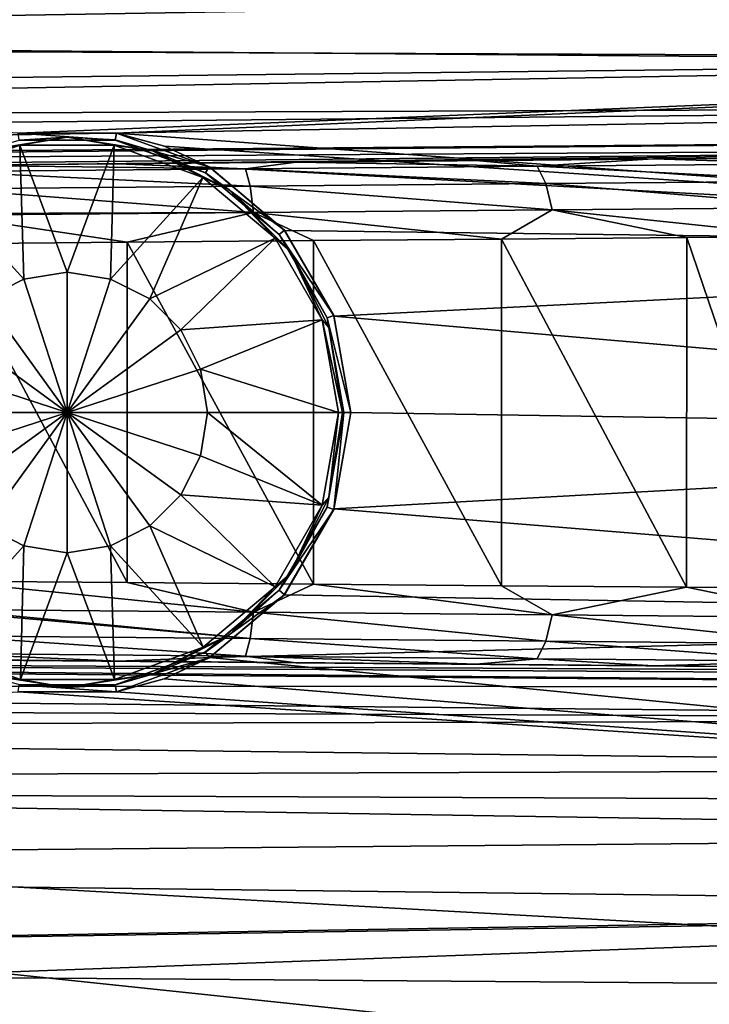
# Model space of a CAD drawing. Units: millimetres. Extents: x -148 to 148, y -35 to 35.
# Drawn here: x -120 to -110, y -9 to 6 of the extents above; entities that cross this region are included whole.
import ezdxf

# ---------------------------------------------------------------- set-up
doc = ezdxf.new("R2010")
doc.units = ezdxf.units.MM
doc.header["$LTSCALE"] = 65.185185
for name, color, linetype in [('100', 7, 'CONTINUOUS'), ('101', 7, 'CONTINUOUS'), ('102', 7, 'CONTINUOUS'), ('103', 7, 'CONTINUOUS'), ('104', 7, 'CONTINUOUS'), ('105', 7, 'CONTINUOUS'), ('109', 7, 'CONTINUOUS'), ('110', 7, 'CONTINUOUS'), ('111', 7, 'CONTINUOUS'), ('114', 7, 'CONTINUOUS'), ('116', 7, 'CONTINUOUS'), ('117', 7, 'CONTINUOUS'), ('118', 7, 'CONTINUOUS'), ('119', 7, 'CONTINUOUS'), ('123', 7, 'CONTINUOUS'), ('128', 7, 'CONTINUOUS'), ('99', 7, 'CONTINUOUS')]:
    doc.layers.add(name, color=color, linetype=linetype)

msp = doc.modelspace()

# ---------------------------------------------------------------- linework, layer by layer
at = {"layer": '100', "color": 253, "linetype": 'Continuous', "true_color": 0xababab}
for points in [[(-120.348, 3.939, -23.263), (-120.344, 3.939, -23.05), (-118.957, 3.94, -23.263), (-120.348, 3.939, -23.263)], [(-120.344, 3.939, -23.05), (-118.956, 3.939, -23.05), (-118.957, 3.94, -23.263), (-120.344, 3.939, -23.05)], [(-118.957, 3.94, -23.263), (-118.956, 3.939, -23.05), (-117.65, 3.464, -23.263), (-118.957, 3.94, -23.263)], [(-118.956, 3.939, -23.05), (-117.65, 3.464, -23.05), (-117.65, 3.464, -23.263), (-118.956, 3.939, -23.05)], [(-117.65, 3.464, -23.05), (-116.586, 2.571, -23.05), (-117.65, 3.464, -23.263), (-117.65, 3.464, -23.05)], [(-117.65, 3.464, -23.263), (-116.586, 2.571, -23.05), (-116.585, 2.571, -23.263), (-117.65, 3.464, -23.263)], [(-116.586, 2.571, -23.05), (-115.892, 1.368, -23.05), (-116.585, 2.571, -23.263), (-116.586, 2.571, -23.05)], [(-116.585, 2.571, -23.263), (-115.892, 1.368, -23.05), (-115.89, 1.366, -23.263), (-116.585, 2.571, -23.263)], [(-115.892, 1.368, -23.05), (-115.65, 0, -23.05), (-115.89, 1.366, -23.263), (-115.892, 1.368, -23.05)], [(-115.89, 1.366, -23.263), (-115.65, 0, -23.05), (-115.65, 0, -23.263), (-115.89, 1.366, -23.263)]]:
    msp.add_3dface(points, dxfattribs=at)
at = {"layer": '101', "color": 253, "linetype": 'Continuous', "true_color": 0xababab}
for points in [[(-121.678, 0, -24.16), (-119.65, 0, -24.422), (-121.579, -0.627, -24.16), (-121.678, 0, -24.16)], [(-119.65, 0, -24.422), (-121.291, -1.192, -24.16), (-121.579, -0.627, -24.16), (-119.65, 0, -24.422)], [(-119.65, 0, -24.422), (-120.842, -1.641, -24.16), (-121.291, -1.192, -24.16), (-119.65, 0, -24.422)], [(-119.65, 0, -24.422), (-120.277, -1.929, -24.16), (-120.842, -1.641, -24.16), (-119.65, 0, -24.422)], [(-119.65, 0, -24.422), (-119.65, -2.028, -24.16), (-120.277, -1.929, -24.16), (-119.65, 0, -24.422)], [(-119.65, 0, -24.422), (-117.622, 0, -24.16), (-117.721, -0.627, -24.16), (-119.65, 0, -24.422)], [(-119.65, 0, -24.422), (-117.721, -0.627, -24.16), (-118.009, -1.192, -24.16), (-119.65, 0, -24.422)], [(-119.65, 0, -24.422), (-118.009, -1.192, -24.16), (-118.458, -1.641, -24.16), (-119.65, 0, -24.422)], [(-119.65, 0, -24.422), (-118.458, -1.641, -24.16), (-119.023, -1.929, -24.16), (-119.65, 0, -24.422)], [(-119.65, 0, -24.422), (-119.023, -1.929, -24.16), (-119.65, -2.028, -24.16), (-119.65, 0, -24.422)], [(-117.721, -0.627, -24.16), (-117.622, 0, -24.16), (-115.962, -1.34, -23.394), (-117.721, -0.627, -24.16)], [(-117.622, 0, -24.16), (-115.726, 0, -23.394), (-115.962, -1.34, -23.394), (-117.622, 0, -24.16)], [(-118.009, -1.192, -24.16), (-117.721, -0.627, -24.16), (-115.962, -1.34, -23.394), (-118.009, -1.192, -24.16)], [(-118.458, -1.641, -24.16), (-118.009, -1.192, -24.16), (-116.643, -2.52, -23.394), (-118.458, -1.641, -24.16)], [(-116.643, -2.52, -23.394), (-118.009, -1.192, -24.16), (-115.962, -1.34, -23.394), (-116.643, -2.52, -23.394)], [(-120.842, -1.641, -24.16), (-120.277, -1.929, -24.16), (-121.611, -3.398, -23.394), (-120.842, -1.641, -24.16)], [(-119.023, -1.929, -24.16), (-118.458, -1.641, -24.16), (-117.685, -3.396, -23.394), (-119.023, -1.929, -24.16)], [(-117.685, -3.396, -23.394), (-118.458, -1.641, -24.16), (-116.643, -2.52, -23.394), (-117.685, -3.396, -23.394)], [(-121.611, -3.398, -23.394), (-120.277, -1.929, -24.16), (-120.329, -3.864, -23.394), (-121.611, -3.398, -23.394)], [(-120.277, -1.929, -24.16), (-119.65, -2.028, -24.16), (-120.329, -3.864, -23.394), (-120.277, -1.929, -24.16)], [(-119.65, -2.028, -24.16), (-119.023, -1.929, -24.16), (-118.965, -3.863, -23.394), (-119.65, -2.028, -24.16)], [(-118.965, -3.863, -23.394), (-119.023, -1.929, -24.16), (-117.685, -3.396, -23.394), (-118.965, -3.863, -23.394)], [(-120.329, -3.864, -23.394), (-119.65, -2.028, -24.16), (-118.965, -3.863, -23.394), (-120.329, -3.864, -23.394)]]:
    msp.add_3dface(points, dxfattribs=at)
at = {"layer": '102', "color": 253, "linetype": 'Continuous', "true_color": 0xababab}
for points in [[(-115.65, 0, -23.263), (-115.65, 0, -23.05), (-115.892, -1.368, -23.05), (-115.65, 0, -23.263)], [(-115.65, 0, -23.263), (-115.892, -1.368, -23.05), (-115.89, -1.366, -23.263), (-115.65, 0, -23.263)], [(-115.892, -1.368, -23.05), (-116.586, -2.571, -23.05), (-116.584, -2.57, -23.263), (-115.892, -1.368, -23.05)], [(-115.89, -1.366, -23.263), (-115.892, -1.368, -23.05), (-116.584, -2.57, -23.263), (-115.89, -1.366, -23.263)], [(-116.586, -2.571, -23.05), (-117.65, -3.464, -23.05), (-117.647, -3.462, -23.263), (-116.586, -2.571, -23.05)], [(-116.584, -2.57, -23.263), (-116.586, -2.571, -23.05), (-117.647, -3.462, -23.263), (-116.584, -2.57, -23.263)], [(-117.65, -3.464, -23.05), (-118.956, -3.939, -23.05), (-118.952, -3.939, -23.263), (-117.65, -3.464, -23.05)], [(-117.647, -3.462, -23.263), (-117.65, -3.464, -23.05), (-118.952, -3.939, -23.263), (-117.647, -3.462, -23.263)], [(-118.956, -3.939, -23.05), (-120.344, -3.939, -23.05), (-120.343, -3.94, -23.263), (-118.956, -3.939, -23.05)], [(-118.952, -3.939, -23.263), (-118.956, -3.939, -23.05), (-120.343, -3.94, -23.263), (-118.952, -3.939, -23.263)]]:
    msp.add_3dface(points, dxfattribs=at)
at = {"layer": '103', "color": 253, "linetype": 'Continuous', "true_color": 0xababab}
for points in [[(-115.962, -1.34, -23.394), (-115.726, 0, -23.394), (-115.865, -1.23, -23.339), (-115.962, -1.34, -23.394)], [(-115.65, 0, -23.263), (-115.89, -1.366, -23.263), (-115.671, 0, -23.339), (-115.65, 0, -23.263)], [(-115.865, -1.23, -23.339), (-115.726, 0, -23.394), (-115.671, 0, -23.339), (-115.865, -1.23, -23.339)], [(-115.89, -1.366, -23.263), (-115.865, -1.23, -23.339), (-115.671, 0, -23.339), (-115.89, -1.366, -23.263)], [(-116.431, -2.339, -23.339), (-115.962, -1.34, -23.394), (-115.865, -1.23, -23.339), (-116.431, -2.339, -23.339)], [(-115.89, -1.366, -23.263), (-116.431, -2.339, -23.339), (-115.865, -1.23, -23.339), (-115.89, -1.366, -23.263)], [(-116.643, -2.52, -23.394), (-115.962, -1.34, -23.394), (-116.431, -2.339, -23.339), (-116.643, -2.52, -23.394)], [(-115.89, -1.366, -23.263), (-116.584, -2.57, -23.263), (-116.431, -2.339, -23.339), (-115.89, -1.366, -23.263)], [(-117.311, -3.219, -23.339), (-116.643, -2.52, -23.394), (-116.431, -2.339, -23.339), (-117.311, -3.219, -23.339)], [(-116.584, -2.57, -23.263), (-117.311, -3.219, -23.339), (-116.431, -2.339, -23.339), (-116.584, -2.57, -23.263)], [(-117.685, -3.396, -23.394), (-116.643, -2.52, -23.394), (-117.311, -3.219, -23.339), (-117.685, -3.396, -23.394)], [(-116.584, -2.57, -23.263), (-117.647, -3.462, -23.263), (-117.311, -3.219, -23.339), (-116.584, -2.57, -23.263)], [(-118.42, -3.785, -23.339), (-117.685, -3.396, -23.394), (-117.311, -3.219, -23.339), (-118.42, -3.785, -23.339)], [(-117.647, -3.462, -23.263), (-118.42, -3.785, -23.339), (-117.311, -3.219, -23.339), (-117.647, -3.462, -23.263)], [(-121.611, -3.398, -23.394), (-120.329, -3.864, -23.394), (-120.88, -3.785, -23.339), (-121.611, -3.398, -23.394)], [(-118.965, -3.863, -23.394), (-117.685, -3.396, -23.394), (-118.42, -3.785, -23.339), (-118.965, -3.863, -23.394)], [(-117.647, -3.462, -23.263), (-118.952, -3.939, -23.263), (-118.42, -3.785, -23.339), (-117.647, -3.462, -23.263)], [(-120.88, -3.785, -23.339), (-120.329, -3.864, -23.394), (-119.65, -3.979, -23.339), (-120.88, -3.785, -23.339)], [(-120.343, -3.94, -23.263), (-120.88, -3.785, -23.339), (-119.65, -3.979, -23.339), (-120.343, -3.94, -23.263)], [(-119.65, -3.979, -23.339), (-118.965, -3.863, -23.394), (-118.42, -3.785, -23.339), (-119.65, -3.979, -23.339)], [(-118.952, -3.939, -23.263), (-119.65, -3.979, -23.339), (-118.42, -3.785, -23.339), (-118.952, -3.939, -23.263)], [(-118.952, -3.939, -23.263), (-120.343, -3.94, -23.263), (-119.65, -3.979, -23.339), (-118.952, -3.939, -23.263)], [(-120.329, -3.864, -23.394), (-118.965, -3.863, -23.394), (-119.65, -3.979, -23.339), (-120.329, -3.864, -23.394)]]:
    msp.add_3dface(points, dxfattribs=at)
at = {"layer": '104', "color": 253, "linetype": 'Continuous', "true_color": 0xababab}
for points in [[(-120.335, 3.863, -23.394), (-121.615, 3.396, -23.394), (-120.88, 3.785, -23.339), (-120.335, 3.863, -23.394)], [(-119.65, 3.979, -23.339), (-120.335, 3.863, -23.394), (-120.88, 3.785, -23.339), (-119.65, 3.979, -23.339)], [(-120.348, 3.939, -23.263), (-119.65, 3.979, -23.339), (-120.88, 3.785, -23.339), (-120.348, 3.939, -23.263)], [(-120.348, 3.939, -23.263), (-118.957, 3.94, -23.263), (-119.65, 3.979, -23.339), (-120.348, 3.939, -23.263)], [(-118.971, 3.864, -23.394), (-120.335, 3.863, -23.394), (-119.65, 3.979, -23.339), (-118.971, 3.864, -23.394)], [(-118.42, 3.785, -23.339), (-118.971, 3.864, -23.394), (-119.65, 3.979, -23.339), (-118.42, 3.785, -23.339)], [(-118.957, 3.94, -23.263), (-118.42, 3.785, -23.339), (-119.65, 3.979, -23.339), (-118.957, 3.94, -23.263)], [(-117.689, 3.398, -23.394), (-118.971, 3.864, -23.394), (-118.42, 3.785, -23.339), (-117.689, 3.398, -23.394)], [(-118.957, 3.94, -23.263), (-117.65, 3.464, -23.263), (-118.42, 3.785, -23.339), (-118.957, 3.94, -23.263)], [(-117.311, 3.219, -23.339), (-117.689, 3.398, -23.394), (-118.42, 3.785, -23.339), (-117.311, 3.219, -23.339)], [(-117.65, 3.464, -23.263), (-117.311, 3.219, -23.339), (-118.42, 3.785, -23.339), (-117.65, 3.464, -23.263)], [(-117.65, 3.464, -23.263), (-116.585, 2.571, -23.263), (-117.311, 3.219, -23.339), (-117.65, 3.464, -23.263)], [(-116.644, 2.521, -23.394), (-117.689, 3.398, -23.394), (-117.311, 3.219, -23.339), (-116.644, 2.521, -23.394)], [(-116.431, 2.339, -23.339), (-116.644, 2.521, -23.394), (-117.311, 3.219, -23.339), (-116.431, 2.339, -23.339)], [(-116.585, 2.571, -23.263), (-116.431, 2.339, -23.339), (-117.311, 3.219, -23.339), (-116.585, 2.571, -23.263)], [(-116.585, 2.571, -23.263), (-115.89, 1.366, -23.263), (-116.431, 2.339, -23.339), (-116.585, 2.571, -23.263)], [(-115.962, 1.34, -23.394), (-116.644, 2.521, -23.394), (-116.431, 2.339, -23.339), (-115.962, 1.34, -23.394)], [(-115.865, 1.23, -23.339), (-115.962, 1.34, -23.394), (-116.431, 2.339, -23.339), (-115.865, 1.23, -23.339)], [(-115.89, 1.366, -23.263), (-115.865, 1.23, -23.339), (-116.431, 2.339, -23.339), (-115.89, 1.366, -23.263)], [(-115.726, 0, -23.394), (-115.962, 1.34, -23.394), (-115.671, 0, -23.339), (-115.726, 0, -23.394)], [(-115.671, 0, -23.339), (-115.962, 1.34, -23.394), (-115.865, 1.23, -23.339), (-115.671, 0, -23.339)], [(-115.89, 1.366, -23.263), (-115.65, 0, -23.263), (-115.865, 1.23, -23.339), (-115.89, 1.366, -23.263)], [(-115.65, 0, -23.263), (-115.671, 0, -23.339), (-115.865, 1.23, -23.339), (-115.65, 0, -23.263)]]:
    msp.add_3dface(points, dxfattribs=at)
at = {"layer": '105', "color": 253, "linetype": 'Continuous', "true_color": 0xababab}
for points in [[(-145.959, 10.585, -21.049), (-96.154, 7.624, -22.752), (-145.959, 5.44, -22.924), (-145.959, 10.585, -21.049)], [(-96.154, 7.624, -22.752), (-96.154, 5.032, -23.462), (-145.959, 5.44, -22.924), (-96.154, 7.624, -22.752)], [(-145.959, 5.44, -22.924), (-96.154, 5.032, -23.462), (-120.352, 4.039, -23.439), (-145.959, 5.44, -22.924)], [(-120.352, 4.039, -23.439), (-96.154, 5.032, -23.462), (-118.941, 4.038, -23.452), (-120.352, 4.039, -23.439)], [(-96.154, 5.032, -23.462), (-96.154, 2.374, -23.878), (-118.941, 4.038, -23.452), (-96.154, 5.032, -23.462)], [(-118.941, 4.038, -23.452), (-96.154, 2.374, -23.878), (-118.245, 3.852, -23.489), (-118.941, 4.038, -23.452)], [(-118.245, 3.852, -23.489), (-96.154, 2.374, -23.878), (-117.59, 3.545, -23.543), (-118.245, 3.852, -23.489)], [(-117.59, 3.545, -23.543), (-96.154, 2.374, -23.878), (-116.508, 2.633, -23.672), (-117.59, 3.545, -23.543)], [(-116.508, 2.633, -23.672), (-96.154, 2.374, -23.878), (-115.794, 1.394, -23.783), (-116.508, 2.633, -23.672)], [(-96.154, 2.374, -23.878), (-96.154, -0.311, -23.994), (-115.794, 1.394, -23.783), (-96.154, 2.374, -23.878)], [(-96.154, -0.311, -23.994), (-115.55, 0, -23.826), (-115.794, 1.394, -23.783), (-96.154, -0.311, -23.994)], [(-115.55, 0, -23.826), (-96.154, -0.311, -23.994), (-115.795, -1.396, -23.783), (-115.55, 0, -23.826)], [(-96.154, -0.311, -23.994), (-96.154, -2.992, -23.808), (-115.795, -1.396, -23.783), (-96.154, -0.311, -23.994)], [(-115.795, -1.396, -23.783), (-96.154, -2.992, -23.808), (-116.511, -2.637, -23.672), (-115.795, -1.396, -23.783)], [(-116.511, -2.637, -23.672), (-96.154, -2.992, -23.808), (-117.593, -3.546, -23.543), (-116.511, -2.637, -23.672)], [(-96.154, -2.992, -23.808), (-96.154, -5.638, -23.324), (-117.593, -3.546, -23.543), (-96.154, -2.992, -23.808)], [(-117.593, -3.546, -23.543), (-96.154, -5.638, -23.324), (-118.248, -3.853, -23.489), (-117.593, -3.546, -23.543)], [(-118.248, -3.853, -23.489), (-96.154, -5.638, -23.324), (-118.945, -4.039, -23.452), (-118.248, -3.853, -23.489)], [(-96.154, -5.638, -23.324), (-145.959, -5.44, -22.924), (-120.356, -4.039, -23.439), (-96.154, -5.638, -23.324)], [(-118.945, -4.039, -23.452), (-96.154, -5.638, -23.324), (-120.356, -4.039, -23.439), (-118.945, -4.039, -23.452)], [(-96.154, -8.212, -22.547), (-96.154, -10.683, -21.486), (-145.959, -5.44, -22.924), (-96.154, -8.212, -22.547)], [(-145.959, -5.44, -22.924), (-96.154, -10.683, -21.486), (-145.959, -10.585, -21.049), (-145.959, -5.44, -22.924)], [(-96.154, -5.638, -23.324), (-96.154, -8.212, -22.547), (-145.959, -5.44, -22.924), (-96.154, -5.638, -23.324)], [(-96.155, -8.357, 22.493), (-122.427, -8.162, 22.321), (-145.959, -12.889, 19.723), (-96.155, -8.357, 22.493)], [(-96.154, -12.568, 20.441), (-96.155, -8.357, 22.493), (-145.959, -12.889, 19.723), (-96.154, -12.568, 20.441)]]:
    msp.add_3dface(points, dxfattribs=at)
at = {"layer": '109', "color": 253, "linetype": 'Continuous', "true_color": 0xababab}
for points in [[(-120.352, 4.039, -23.439), (-118.941, 4.038, -23.452), (-120.361, 4.038, -23.05), (-120.352, 4.039, -23.439)], [(-120.361, 4.038, -23.05), (-118.941, 4.038, -23.452), (-118.939, 4.038, -23.05), (-120.361, 4.038, -23.05)], [(-118.941, 4.038, -23.452), (-118.245, 3.852, -23.489), (-118.939, 4.038, -23.05), (-118.941, 4.038, -23.452)], [(-118.939, 4.038, -23.05), (-118.245, 3.852, -23.489), (-117.6, 3.55, -23.05), (-118.939, 4.038, -23.05)], [(-118.245, 3.852, -23.489), (-117.59, 3.545, -23.543), (-117.6, 3.55, -23.05), (-118.245, 3.852, -23.489)], [(-117.6, 3.55, -23.05), (-117.59, 3.545, -23.543), (-116.51, 2.636, -23.05), (-117.6, 3.55, -23.05)], [(-117.59, 3.545, -23.543), (-116.508, 2.633, -23.672), (-116.51, 2.636, -23.05), (-117.59, 3.545, -23.543)], [(-116.51, 2.636, -23.05), (-116.508, 2.633, -23.672), (-115.797, 1.402, -23.05), (-116.51, 2.636, -23.05)], [(-116.508, 2.633, -23.672), (-115.794, 1.394, -23.783), (-115.797, 1.402, -23.05), (-116.508, 2.633, -23.672)], [(-115.794, 1.394, -23.783), (-115.55, 0, -23.826), (-115.797, 1.402, -23.05), (-115.794, 1.394, -23.783)], [(-115.797, 1.402, -23.05), (-115.55, 0, -23.826), (-115.55, 0, -23.05), (-115.797, 1.402, -23.05)]]:
    msp.add_3dface(points, dxfattribs=at)
at = {"layer": '110', "color": 253, "linetype": 'Continuous', "true_color": 0xababab}
for points in [[(-118.956, 3.939, -23.05), (-120.344, 3.939, -23.05), (-120.361, 4.038, -23.05), (-118.956, 3.939, -23.05)], [(-118.956, 3.939, -23.05), (-120.361, 4.038, -23.05), (-118.939, 4.038, -23.05), (-118.956, 3.939, -23.05)], [(-118.956, 3.939, -23.05), (-118.939, 4.038, -23.05), (-117.6, 3.55, -23.05), (-118.956, 3.939, -23.05)], [(-117.65, 3.464, -23.05), (-118.956, 3.939, -23.05), (-117.6, 3.55, -23.05), (-117.65, 3.464, -23.05)], [(-117.65, 3.464, -23.05), (-117.6, 3.55, -23.05), (-116.51, 2.636, -23.05), (-117.65, 3.464, -23.05)], [(-116.586, 2.571, -23.05), (-117.65, 3.464, -23.05), (-116.51, 2.636, -23.05), (-116.586, 2.571, -23.05)], [(-116.586, 2.571, -23.05), (-116.51, 2.636, -23.05), (-115.797, 1.402, -23.05), (-116.586, 2.571, -23.05)], [(-115.892, 1.368, -23.05), (-116.586, 2.571, -23.05), (-115.797, 1.402, -23.05), (-115.892, 1.368, -23.05)], [(-115.892, 1.368, -23.05), (-115.797, 1.402, -23.05), (-115.55, 0, -23.05), (-115.892, 1.368, -23.05)], [(-115.65, 0, -23.05), (-115.892, 1.368, -23.05), (-115.55, 0, -23.05), (-115.65, 0, -23.05)], [(-115.892, -1.368, -23.05), (-115.65, 0, -23.05), (-115.797, -1.402, -23.05), (-115.892, -1.368, -23.05)], [(-115.65, 0, -23.05), (-115.55, 0, -23.05), (-115.797, -1.402, -23.05), (-115.65, 0, -23.05)], [(-116.586, -2.571, -23.05), (-115.892, -1.368, -23.05), (-115.797, -1.402, -23.05), (-116.586, -2.571, -23.05)], [(-116.51, -2.636, -23.05), (-116.586, -2.571, -23.05), (-115.797, -1.402, -23.05), (-116.51, -2.636, -23.05)], [(-117.65, -3.464, -23.05), (-116.586, -2.571, -23.05), (-116.51, -2.636, -23.05), (-117.65, -3.464, -23.05)], [(-117.6, -3.55, -23.05), (-117.65, -3.464, -23.05), (-116.51, -2.636, -23.05), (-117.6, -3.55, -23.05)], [(-118.956, -3.939, -23.05), (-117.65, -3.464, -23.05), (-117.6, -3.55, -23.05), (-118.956, -3.939, -23.05)], [(-118.939, -4.038, -23.05), (-118.956, -3.939, -23.05), (-117.6, -3.55, -23.05), (-118.939, -4.038, -23.05)], [(-120.361, -4.038, -23.05), (-120.344, -3.939, -23.05), (-118.939, -4.038, -23.05), (-120.361, -4.038, -23.05)], [(-120.344, -3.939, -23.05), (-118.956, -3.939, -23.05), (-118.939, -4.038, -23.05), (-120.344, -3.939, -23.05)]]:
    msp.add_3dface(points, dxfattribs=at)
at = {"layer": '111', "color": 253, "linetype": 'Continuous', "true_color": 0xababab}
for points in [[(-115.55, 0, -23.05), (-115.795, -1.396, -23.783), (-115.797, -1.402, -23.05), (-115.55, 0, -23.05)], [(-115.55, 0, -23.826), (-115.795, -1.396, -23.783), (-115.55, 0, -23.05), (-115.55, 0, -23.826)], [(-115.795, -1.396, -23.783), (-116.511, -2.637, -23.672), (-115.797, -1.402, -23.05), (-115.795, -1.396, -23.783)], [(-116.511, -2.637, -23.672), (-116.51, -2.636, -23.05), (-115.797, -1.402, -23.05), (-116.511, -2.637, -23.672)], [(-117.593, -3.546, -23.543), (-117.6, -3.55, -23.05), (-116.51, -2.636, -23.05), (-117.593, -3.546, -23.543)], [(-116.511, -2.637, -23.672), (-117.593, -3.546, -23.543), (-116.51, -2.636, -23.05), (-116.511, -2.637, -23.672)], [(-118.248, -3.853, -23.489), (-118.939, -4.038, -23.05), (-117.6, -3.55, -23.05), (-118.248, -3.853, -23.489)], [(-117.593, -3.546, -23.543), (-118.248, -3.853, -23.489), (-117.6, -3.55, -23.05), (-117.593, -3.546, -23.543)], [(-118.248, -3.853, -23.489), (-118.945, -4.039, -23.452), (-118.939, -4.038, -23.05), (-118.248, -3.853, -23.489)], [(-120.356, -4.039, -23.439), (-120.361, -4.038, -23.05), (-118.939, -4.038, -23.05), (-120.356, -4.039, -23.439)], [(-118.945, -4.039, -23.452), (-120.356, -4.039, -23.439), (-118.939, -4.038, -23.05), (-118.945, -4.039, -23.452)]]:
    msp.add_3dface(points, dxfattribs=at)
at = {"layer": '114', "color": 253, "linetype": 'Continuous', "true_color": 0xababab}
for points in [[(-121.4, 2.439, 45.735), (-118.785, -2.461, 45.599), (-118.783, 2.461, 45.598), (-121.4, 2.439, 45.735)], [(-121.4, 2.439, 45.735), (-121.4, -2.439, 45.735), (-118.785, -2.461, 45.599), (-121.4, 2.439, 45.735)], [(-118.785, -2.461, 45.599), (-116.088, -2.484, 45.181), (-118.783, 2.461, 45.598), (-118.785, -2.461, 45.599)], [(-118.783, 2.461, 45.598), (-116.088, -2.484, 45.181), (-116.087, 2.484, 45.181), (-118.783, 2.461, 45.598)], [(-116.088, -2.484, 45.181), (-113.37, -2.507, 44.476), (-116.087, 2.484, 45.181), (-116.088, -2.484, 45.181)], [(-116.087, 2.484, 45.181), (-113.37, -2.507, 44.476), (-113.369, 2.507, 44.476), (-116.087, 2.484, 45.181)], [(-113.37, -2.507, 44.476), (-110.692, -2.529, 43.488), (-113.369, 2.507, 44.476), (-113.37, -2.507, 44.476)], [(-113.369, 2.507, 44.476), (-110.692, -2.529, 43.488), (-110.69, 2.529, 43.487), (-113.369, 2.507, 44.476)], [(-110.692, -2.529, 43.488), (-108.961, -2.543, 42.682), (-110.69, 2.529, 43.487), (-110.692, -2.529, 43.488)], [(-110.69, 2.529, 43.487), (-108.961, -2.543, 42.682), (-108.961, 2.543, 42.681), (-110.69, 2.529, 43.487)]]:
    msp.add_3dface(points, dxfattribs=at)
at = {"layer": '116', "color": 253, "linetype": 'Continuous', "true_color": 0xababab}
for points in [[(-97.783, 3.781, 29.045), (-120.059, 3.587, 28.909), (-99.582, 3.766, 32.756), (-97.783, 3.781, 29.045)], [(-99.582, 3.766, 32.756), (-120.059, 3.587, 28.909), (-100.884, 3.754, 34.617), (-99.582, 3.766, 32.756)], [(-100.884, 3.754, 34.617), (-120.059, 3.587, 28.909), (-102.462, 3.741, 36.436), (-100.884, 3.754, 34.617)], [(-102.462, 3.741, 36.436), (-120.059, 3.587, 28.909), (-104.308, 3.724, 38.167), (-102.462, 3.741, 36.436)], [(-104.308, 3.724, 38.167), (-120.059, 3.587, 28.909), (-106.402, 3.706, 39.767), (-104.308, 3.724, 38.167)], [(-106.402, 3.706, 39.767), (-120.059, 3.587, 28.909), (-108.706, 3.686, 41.186), (-106.402, 3.706, 39.767)], [(-120.059, 3.587, 28.909), (-144.81, 3.371, 28.758), (-121.41, 3.575, 44.537), (-120.059, 3.587, 28.909)], [(-118.916, 3.597, 44.406), (-120.059, 3.587, 28.909), (-121.41, 3.575, 44.537), (-118.916, 3.597, 44.406)], [(-108.706, 3.686, 41.186), (-120.059, 3.587, 28.909), (-111.17, 3.665, 42.385), (-108.706, 3.686, 41.186)], [(-111.17, 3.665, 42.385), (-120.059, 3.587, 28.909), (-113.737, 3.642, 43.332), (-111.17, 3.665, 42.385)], [(-113.737, 3.642, 43.332), (-120.059, 3.587, 28.909), (-116.339, 3.619, 44.007), (-113.737, 3.642, 43.332)], [(-116.339, 3.619, 44.007), (-120.059, 3.587, 28.909), (-118.916, 3.597, 44.406), (-116.339, 3.619, 44.007)]]:
    msp.add_3dface(points, dxfattribs=at)
at = {"layer": '117', "color": 253, "linetype": 'Continuous', "true_color": 0xababab}
for points in [[(-122.523, -3.565, 28.894), (-97.783, -3.781, 29.045), (-121.41, -3.575, 44.537), (-122.523, -3.565, 28.894)], [(-121.41, -3.575, 44.537), (-97.783, -3.781, 29.045), (-118.918, -3.597, 44.407), (-121.41, -3.575, 44.537)], [(-118.918, -3.597, 44.407), (-97.783, -3.781, 29.045), (-116.341, -3.619, 44.008), (-118.918, -3.597, 44.407)], [(-116.341, -3.619, 44.008), (-97.783, -3.781, 29.045), (-113.738, -3.642, 43.332), (-116.341, -3.619, 44.008)], [(-113.738, -3.642, 43.332), (-97.783, -3.781, 29.045), (-111.172, -3.665, 42.385), (-113.738, -3.642, 43.332)], [(-111.172, -3.665, 42.385), (-97.783, -3.781, 29.045), (-108.706, -3.686, 41.186), (-111.172, -3.665, 42.385)]]:
    msp.add_3dface(points, dxfattribs=at)
at = {"layer": '118', "color": 253, "linetype": 'Continuous', "true_color": 0xababab}
for points in [[(-145.361, -3.535, 27.229), (-145.419, -3.582, 27.027), (-97.207, -3.968, 27.463), (-145.361, -3.535, 27.229)], [(-97.783, -3.781, 29.045), (-122.523, -3.565, 28.894), (-145.361, -3.535, 27.229), (-97.783, -3.781, 29.045)], [(-97.783, -3.781, 29.045), (-145.361, -3.535, 27.229), (-97.465, -3.833, 28.218), (-97.783, -3.781, 29.045)], [(-97.465, -3.833, 28.218), (-145.361, -3.535, 27.229), (-97.207, -3.968, 27.463), (-97.465, -3.833, 28.218)], [(-145.419, -3.582, 27.027), (-145.675, -3.954, 25.939), (-97.207, -3.968, 27.463), (-145.419, -3.582, 27.027)], [(-145.675, -3.954, 25.939), (-145.773, -4.239, 25.36), (-96.826, -4.439, 26.105), (-145.675, -3.954, 25.939)], [(-97.207, -3.968, 27.463), (-145.675, -3.954, 25.939), (-96.826, -4.439, 26.105), (-97.207, -3.968, 27.463)], [(-145.773, -4.239, 25.36), (-145.839, -4.556, 24.842), (-96.826, -4.439, 26.105), (-145.773, -4.239, 25.36)], [(-145.839, -4.556, 24.842), (-145.909, -5.314, 23.901), (-96.566, -5.147, 24.913), (-145.839, -4.556, 24.842)], [(-96.826, -4.439, 26.105), (-145.839, -4.556, 24.842), (-96.566, -5.147, 24.913), (-96.826, -4.439, 26.105)], [(-96.566, -5.147, 24.913), (-145.909, -5.314, 23.901), (-96.363, -6.108, 23.853), (-96.566, -5.147, 24.913)], [(-145.909, -5.314, 23.901), (-145.947, -6.551, 22.879), (-96.363, -6.108, 23.853), (-145.909, -5.314, 23.901)], [(-96.363, -6.108, 23.853), (-145.947, -6.551, 22.879), (-96.217, -7.161, 23.072), (-96.363, -6.108, 23.853)], [(-145.947, -6.551, 22.879), (-145.959, -7.988, 22.166), (-96.217, -7.161, 23.072), (-145.947, -6.551, 22.879)], [(-96.217, -7.161, 23.072), (-145.959, -7.988, 22.166), (-96.213, -7.197, 23.05), (-96.217, -7.161, 23.072)], [(-145.959, -7.988, 22.166), (-122.427, -8.162, 22.321), (-96.213, -7.197, 23.05), (-145.959, -7.988, 22.166)], [(-122.427, -8.162, 22.321), (-96.155, -8.357, 22.493), (-96.213, -7.197, 23.05), (-122.427, -8.162, 22.321)]]:
    msp.add_3dface(points, dxfattribs=at)
at = {"layer": '119', "color": 253, "linetype": 'Continuous', "true_color": 0xababab}
for points in [[(-145.909, 5.314, 23.901), (-96.33, 6.15, 23.816), (-145.947, 6.551, 22.879), (-145.909, 5.314, 23.901)], [(-96.564, 5.119, 24.951), (-96.33, 6.15, 23.816), (-145.909, 5.314, 23.901), (-96.564, 5.119, 24.951)], [(-145.839, 4.556, 24.841), (-96.564, 5.119, 24.951), (-145.909, 5.314, 23.901), (-145.839, 4.556, 24.841)], [(-145.773, 4.238, 25.362), (-96.564, 5.119, 24.951), (-145.839, 4.556, 24.841), (-145.773, 4.238, 25.362)], [(-96.859, 4.422, 26.144), (-96.564, 5.119, 24.951), (-145.773, 4.238, 25.362), (-96.859, 4.422, 26.144)], [(-145.675, 3.954, 25.939), (-96.859, 4.422, 26.144), (-145.773, 4.238, 25.362), (-145.675, 3.954, 25.939)], [(-145.419, 3.582, 27.029), (-96.859, 4.422, 26.144), (-145.675, 3.954, 25.939), (-145.419, 3.582, 27.029)], [(-97.222, 3.982, 27.406), (-96.859, 4.422, 26.144), (-145.419, 3.582, 27.029), (-97.222, 3.982, 27.406)], [(-145.361, 3.535, 27.229), (-97.222, 3.982, 27.406), (-145.419, 3.582, 27.029), (-145.361, 3.535, 27.229)], [(-97.451, 3.843, 28.144), (-97.222, 3.982, 27.406), (-145.361, 3.535, 27.229), (-97.451, 3.843, 28.144)], [(-144.81, 3.371, 28.758), (-97.451, 3.843, 28.144), (-145.361, 3.535, 27.229), (-144.81, 3.371, 28.758)], [(-144.81, 3.371, 28.758), (-120.059, 3.587, 28.909), (-97.451, 3.843, 28.144), (-144.81, 3.371, 28.758)], [(-120.059, 3.587, 28.909), (-97.783, 3.781, 29.045), (-97.451, 3.843, 28.144), (-120.059, 3.587, 28.909)]]:
    msp.add_3dface(points, dxfattribs=at)
at = {"layer": '123', "color": 253, "linetype": 'Continuous', "true_color": 0xababab}
for points in [[(-121.4, -2.439, 45.735), (-121.404, -2.851, 45.638), (-116.955, -2.89, 45.247), (-121.4, -2.439, 45.735)], [(-118.785, -2.461, 45.599), (-121.4, -2.439, 45.735), (-116.955, -2.89, 45.247), (-118.785, -2.461, 45.599)], [(-116.088, -2.484, 45.181), (-118.785, -2.461, 45.599), (-116.955, -2.89, 45.247), (-116.088, -2.484, 45.181)], [(-116.088, -2.484, 45.181), (-116.955, -2.89, 45.247), (-112.638, -2.928, 44.132), (-116.088, -2.484, 45.181)], [(-113.37, -2.507, 44.476), (-116.088, -2.484, 45.181), (-112.638, -2.928, 44.132), (-113.37, -2.507, 44.476)], [(-110.692, -2.529, 43.488), (-113.37, -2.507, 44.476), (-112.638, -2.928, 44.132), (-110.692, -2.529, 43.488)], [(-110.692, -2.529, 43.488), (-112.638, -2.928, 44.132), (-108.551, -2.963, 42.357), (-110.692, -2.529, 43.488)], [(-108.961, -2.543, 42.682), (-110.692, -2.529, 43.488), (-108.551, -2.963, 42.357), (-108.961, -2.543, 42.682)], [(-121.404, -2.878, 45.626), (-121.407, -3.232, 45.376), (-117.003, -3.271, 44.989), (-121.404, -2.878, 45.626)], [(-121.404, -2.851, 45.638), (-121.404, -2.878, 45.626), (-117.003, -3.271, 44.989), (-121.404, -2.851, 45.638)], [(-121.404, -2.851, 45.638), (-117.003, -3.271, 44.989), (-116.955, -2.89, 45.247), (-121.404, -2.851, 45.638)], [(-117.003, -3.271, 44.989), (-112.727, -3.308, 43.885), (-116.955, -2.89, 45.247), (-117.003, -3.271, 44.989)], [(-116.955, -2.89, 45.247), (-112.727, -3.308, 43.885), (-112.638, -2.928, 44.132), (-116.955, -2.89, 45.247)], [(-112.727, -3.308, 43.885), (-108.677, -3.344, 42.126), (-112.638, -2.928, 44.132), (-112.727, -3.308, 43.885)], [(-112.638, -2.928, 44.132), (-108.677, -3.344, 42.126), (-108.551, -2.963, 42.357), (-112.638, -2.928, 44.132)], [(-121.407, -3.232, 45.376), (-121.409, -3.486, 44.99), (-117.071, -3.524, 44.608), (-121.407, -3.232, 45.376)], [(-121.407, -3.232, 45.376), (-117.071, -3.524, 44.608), (-117.003, -3.271, 44.989), (-121.407, -3.232, 45.376)], [(-117.071, -3.524, 44.608), (-112.855, -3.561, 43.519), (-117.003, -3.271, 44.989), (-117.071, -3.524, 44.608)], [(-117.003, -3.271, 44.989), (-112.855, -3.561, 43.519), (-112.727, -3.308, 43.885), (-117.003, -3.271, 44.989)], [(-112.855, -3.561, 43.519), (-108.86, -3.596, 41.785), (-112.727, -3.308, 43.885), (-112.855, -3.561, 43.519)], [(-112.727, -3.308, 43.885), (-108.86, -3.596, 41.785), (-108.677, -3.344, 42.126), (-112.727, -3.308, 43.885)], [(-121.41, -3.575, 44.537), (-118.918, -3.597, 44.407), (-121.409, -3.486, 44.99), (-121.41, -3.575, 44.537)], [(-121.409, -3.486, 44.99), (-118.918, -3.597, 44.407), (-117.071, -3.524, 44.608), (-121.409, -3.486, 44.99)], [(-118.918, -3.597, 44.407), (-116.341, -3.619, 44.008), (-117.071, -3.524, 44.608), (-118.918, -3.597, 44.407)], [(-116.341, -3.619, 44.008), (-113.738, -3.642, 43.332), (-117.071, -3.524, 44.608), (-116.341, -3.619, 44.008)], [(-117.071, -3.524, 44.608), (-113.738, -3.642, 43.332), (-112.855, -3.561, 43.519), (-117.071, -3.524, 44.608)], [(-113.738, -3.642, 43.332), (-111.172, -3.665, 42.385), (-112.855, -3.561, 43.519), (-113.738, -3.642, 43.332)], [(-112.855, -3.561, 43.519), (-111.172, -3.665, 42.385), (-108.86, -3.596, 41.785), (-112.855, -3.561, 43.519)], [(-111.172, -3.665, 42.385), (-108.706, -3.686, 41.186), (-108.86, -3.596, 41.785), (-111.172, -3.665, 42.385)]]:
    msp.add_3dface(points, dxfattribs=at)
at = {"layer": '128', "color": 253, "linetype": 'Continuous', "true_color": 0xababab}
for points in [[(-118.916, 3.597, 44.406), (-121.41, 3.575, 44.537), (-117.071, 3.524, 44.608), (-118.916, 3.597, 44.406)], [(-117.071, 3.524, 44.608), (-121.41, 3.575, 44.537), (-121.409, 3.486, 44.99), (-117.071, 3.524, 44.608)], [(-116.339, 3.619, 44.007), (-118.916, 3.597, 44.406), (-117.071, 3.524, 44.608), (-116.339, 3.619, 44.007)], [(-112.855, 3.561, 43.519), (-116.339, 3.619, 44.007), (-117.071, 3.524, 44.608), (-112.855, 3.561, 43.519)], [(-112.855, 3.561, 43.519), (-117.071, 3.524, 44.608), (-112.727, 3.308, 43.885), (-112.855, 3.561, 43.519)], [(-113.737, 3.642, 43.332), (-116.339, 3.619, 44.007), (-112.855, 3.561, 43.519), (-113.737, 3.642, 43.332)], [(-111.17, 3.665, 42.385), (-113.737, 3.642, 43.332), (-112.855, 3.561, 43.519), (-111.17, 3.665, 42.385)], [(-108.86, 3.596, 41.785), (-111.17, 3.665, 42.385), (-112.855, 3.561, 43.519), (-108.86, 3.596, 41.785)], [(-108.86, 3.596, 41.785), (-112.855, 3.561, 43.519), (-108.677, 3.344, 42.126), (-108.86, 3.596, 41.785)], [(-108.677, 3.344, 42.126), (-112.855, 3.561, 43.519), (-112.727, 3.308, 43.885), (-108.677, 3.344, 42.126)], [(-108.706, 3.686, 41.186), (-111.17, 3.665, 42.385), (-108.86, 3.596, 41.785), (-108.706, 3.686, 41.186)], [(-117.071, 3.524, 44.608), (-121.409, 3.486, 44.99), (-117.003, 3.271, 44.989), (-117.071, 3.524, 44.608)], [(-117.003, 3.271, 44.989), (-121.409, 3.486, 44.99), (-121.407, 3.232, 45.376), (-117.003, 3.271, 44.989)], [(-112.727, 3.308, 43.885), (-117.071, 3.524, 44.608), (-117.003, 3.271, 44.989), (-112.727, 3.308, 43.885)], [(-112.727, 3.308, 43.885), (-117.003, 3.271, 44.989), (-112.638, 2.928, 44.132), (-112.727, 3.308, 43.885)], [(-108.677, 3.344, 42.126), (-112.727, 3.308, 43.885), (-108.551, 2.963, 42.357), (-108.677, 3.344, 42.126)], [(-108.551, 2.963, 42.357), (-112.727, 3.308, 43.885), (-112.638, 2.928, 44.132), (-108.551, 2.963, 42.357)], [(-117.003, 3.271, 44.989), (-121.407, 3.232, 45.376), (-116.955, 2.89, 45.247), (-117.003, 3.271, 44.989)], [(-116.955, 2.89, 45.247), (-121.407, 3.232, 45.376), (-121.404, 2.878, 45.626), (-116.955, 2.89, 45.247)], [(-112.638, 2.928, 44.132), (-117.003, 3.271, 44.989), (-116.955, 2.89, 45.247), (-112.638, 2.928, 44.132)], [(-118.783, 2.461, 45.598), (-116.955, 2.89, 45.247), (-121.404, 2.851, 45.638), (-118.783, 2.461, 45.598)], [(-121.404, 2.851, 45.638), (-116.955, 2.89, 45.247), (-121.404, 2.878, 45.626), (-121.404, 2.851, 45.638)], [(-121.4, 2.439, 45.735), (-118.783, 2.461, 45.598), (-121.404, 2.851, 45.638), (-121.4, 2.439, 45.735)], [(-118.783, 2.461, 45.598), (-116.087, 2.484, 45.181), (-116.955, 2.89, 45.247), (-118.783, 2.461, 45.598)], [(-113.369, 2.507, 44.476), (-112.638, 2.928, 44.132), (-116.955, 2.89, 45.247), (-113.369, 2.507, 44.476)], [(-116.087, 2.484, 45.181), (-113.369, 2.507, 44.476), (-116.955, 2.89, 45.247), (-116.087, 2.484, 45.181)], [(-113.369, 2.507, 44.476), (-110.69, 2.529, 43.487), (-112.638, 2.928, 44.132), (-113.369, 2.507, 44.476)], [(-108.961, 2.543, 42.681), (-108.551, 2.963, 42.357), (-112.638, 2.928, 44.132), (-108.961, 2.543, 42.681)], [(-110.69, 2.529, 43.487), (-108.961, 2.543, 42.681), (-112.638, 2.928, 44.132), (-110.69, 2.529, 43.487)]]:
    msp.add_3dface(points, dxfattribs=at)
at = {"layer": '99', "color": 253, "linetype": 'Continuous', "true_color": 0xababab}
for points in [[(-120.335, 3.863, -23.394), (-120.277, 1.929, -24.16), (-121.615, 3.396, -23.394), (-120.335, 3.863, -23.394)], [(-118.971, 3.864, -23.394), (-119.65, 2.028, -24.16), (-120.335, 3.863, -23.394), (-118.971, 3.864, -23.394)], [(-119.65, 2.028, -24.16), (-120.277, 1.929, -24.16), (-120.335, 3.863, -23.394), (-119.65, 2.028, -24.16)], [(-119.023, 1.929, -24.16), (-119.65, 2.028, -24.16), (-118.971, 3.864, -23.394), (-119.023, 1.929, -24.16)], [(-117.689, 3.398, -23.394), (-119.023, 1.929, -24.16), (-118.971, 3.864, -23.394), (-117.689, 3.398, -23.394)], [(-120.277, 1.929, -24.16), (-120.842, 1.641, -24.16), (-121.615, 3.396, -23.394), (-120.277, 1.929, -24.16)], [(-118.458, 1.641, -24.16), (-119.023, 1.929, -24.16), (-117.689, 3.398, -23.394), (-118.458, 1.641, -24.16)], [(-116.644, 2.521, -23.394), (-118.458, 1.641, -24.16), (-117.689, 3.398, -23.394), (-116.644, 2.521, -23.394)], [(-118.009, 1.192, -24.16), (-118.458, 1.641, -24.16), (-116.644, 2.521, -23.394), (-118.009, 1.192, -24.16)], [(-115.962, 1.34, -23.394), (-118.009, 1.192, -24.16), (-116.644, 2.521, -23.394), (-115.962, 1.34, -23.394)], [(-120.277, 1.929, -24.16), (-119.65, 2.028, -24.16), (-119.65, 0, -24.422), (-120.277, 1.929, -24.16)], [(-119.65, 2.028, -24.16), (-119.023, 1.929, -24.16), (-119.65, 0, -24.422), (-119.65, 2.028, -24.16)], [(-120.842, 1.641, -24.16), (-120.277, 1.929, -24.16), (-119.65, 0, -24.422), (-120.842, 1.641, -24.16)], [(-119.023, 1.929, -24.16), (-118.458, 1.641, -24.16), (-119.65, 0, -24.422), (-119.023, 1.929, -24.16)], [(-121.291, 1.192, -24.16), (-120.842, 1.641, -24.16), (-119.65, 0, -24.422), (-121.291, 1.192, -24.16)], [(-118.458, 1.641, -24.16), (-118.009, 1.192, -24.16), (-119.65, 0, -24.422), (-118.458, 1.641, -24.16)], [(-117.721, 0.627, -24.16), (-118.009, 1.192, -24.16), (-115.962, 1.34, -23.394), (-117.721, 0.627, -24.16)], [(-115.726, 0, -23.394), (-117.721, 0.627, -24.16), (-115.962, 1.34, -23.394), (-115.726, 0, -23.394)], [(-121.579, 0.627, -24.16), (-121.291, 1.192, -24.16), (-119.65, 0, -24.422), (-121.579, 0.627, -24.16)], [(-118.009, 1.192, -24.16), (-117.721, 0.627, -24.16), (-119.65, 0, -24.422), (-118.009, 1.192, -24.16)], [(-121.678, 0, -24.16), (-121.579, 0.627, -24.16), (-119.65, 0, -24.422), (-121.678, 0, -24.16)], [(-117.721, 0.627, -24.16), (-117.622, 0, -24.16), (-119.65, 0, -24.422), (-117.721, 0.627, -24.16)], [(-117.622, 0, -24.16), (-117.721, 0.627, -24.16), (-115.726, 0, -23.394), (-117.622, 0, -24.16)]]:
    msp.add_3dface(points, dxfattribs=at)

doc.saveas('drawing.dxf')
